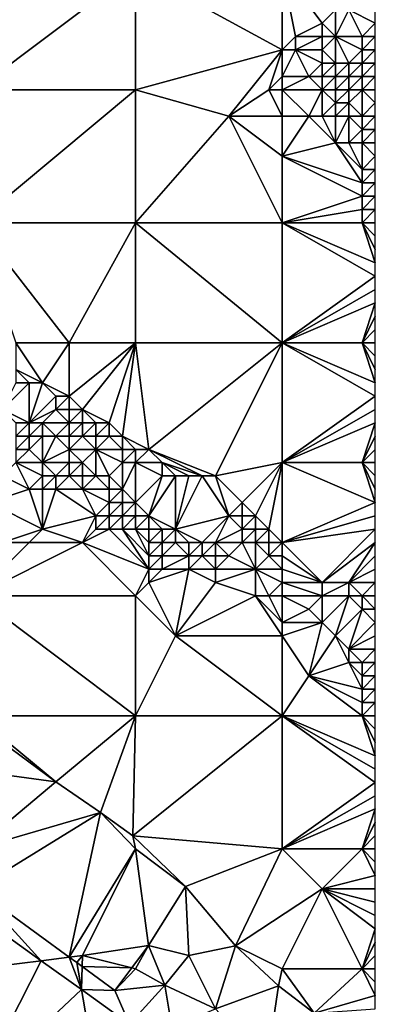
# Model space of a CAD drawing. Units: metres. Extents: x 74375 to 75000, y 347500 to 348000.
# Drawn here: x 74973 to 75000, y 347888 to 347962 of the extents above; entities that cross this region are included whole.
import ezdxf

# ---------------------------------------------------------------- set-up
doc = ezdxf.new("R2010")
doc.units = ezdxf.units.M
doc.layers.add('Terrain', color=15, linetype='Continuous')

msp = doc.modelspace()

# ---------------------------------------------------------------- linework, layer by layer
at = {"layer": 'Terrain'}
for points in [[(74970, 347957, 253.95), (74982, 347966, 253.67), (74970, 347966, 253.41), (74970, 347957, 253.95)], [(74982, 347957, 253.94), (74982, 347966, 253.67), (74970, 347957, 253.95), (74982, 347957, 253.94)], [(74993, 347960, 253.87), (74982, 347966, 253.67), (74982, 347957, 253.94), (74993, 347960, 253.87)], [(74993, 347960, 253.87), (74993, 347966, 253.87), (74982, 347966, 253.67), (74993, 347960, 253.87)], [(74993, 347960, 253.87), (74994, 347961, 253.86), (74993, 347966, 253.87), (74993, 347960, 253.87)], [(74994, 347961, 253.86), (74996, 347962, 253.75), (74993, 347966, 253.87), (74994, 347961, 253.86)], [(74996, 347962, 253.75), (74997, 347963, 253.74), (74993, 347966, 253.87), (74996, 347962, 253.75)], [(74997, 347961, 253.22), (74997, 347963, 253.74), (74996, 347962, 253.75), (74997, 347961, 253.22)], [(74999, 347961, 252.49), (74998, 347963, 253.49), (74997, 347961, 253.22), (74999, 347961, 252.49)], [(74997, 347961, 253.22), (74998, 347963, 253.49), (74997, 347963, 253.74), (74997, 347961, 253.22)], [(74999, 347961, 252.49), (75000, 347962, 252.47), (74998, 347963, 253.49), (74999, 347961, 252.49)], [(74998, 347963, 253.49), (75000, 347962, 252.47), (75000, 347963, 252.72), (74998, 347963, 253.49)], [(74996, 347961, 253.51), (74996, 347962, 253.75), (74994, 347961, 253.86), (74996, 347961, 253.51)], [(74997, 347961, 253.22), (74996, 347962, 253.75), (74996, 347961, 253.51), (74997, 347961, 253.22)], [(74999, 347961, 252.49), (75000, 347961, 252.37), (75000, 347962, 252.47), (74999, 347961, 252.49)], [(74993, 347960, 253.87), (74994, 347960, 253.74), (74994, 347961, 253.86), (74993, 347960, 253.87)], [(74996, 347960, 253.09), (74996, 347961, 253.51), (74994, 347960, 253.74), (74996, 347960, 253.09)], [(74994, 347960, 253.74), (74996, 347961, 253.51), (74994, 347961, 253.86), (74994, 347960, 253.74)], [(74997, 347959, 252.52), (74997, 347961, 253.22), (74996, 347960, 253.09), (74997, 347959, 252.52)], [(74996, 347960, 253.09), (74997, 347961, 253.22), (74996, 347961, 253.51), (74996, 347960, 253.09)], [(74998, 347959, 252.42), (74997, 347961, 253.22), (74997, 347959, 252.52), (74998, 347959, 252.42)], [(74998, 347959, 252.42), (74999, 347960, 252.34), (74997, 347961, 253.22), (74998, 347959, 252.42)], [(74999, 347960, 252.34), (74999, 347961, 252.49), (74997, 347961, 253.22), (74999, 347960, 252.34)], [(74999, 347960, 252.34), (75000, 347960, 252.37), (75000, 347961, 252.37), (74999, 347960, 252.34)], [(74999, 347960, 252.34), (75000, 347961, 252.37), (74999, 347961, 252.49), (74999, 347960, 252.34)], [(74989, 347955, 253.84), (74993, 347960, 253.87), (74982, 347957, 253.94), (74989, 347955, 253.84)], [(74989, 347955, 253.84), (74992, 347957, 253.89), (74993, 347960, 253.87), (74989, 347955, 253.84)], [(74992, 347957, 253.89), (74993, 347958, 253.67), (74993, 347960, 253.87), (74992, 347957, 253.89)], [(74993, 347958, 253.67), (74995, 347958, 252.8), (74994, 347960, 253.74), (74993, 347958, 253.67)], [(74993, 347958, 253.67), (74994, 347960, 253.74), (74993, 347960, 253.87), (74993, 347958, 253.67)], [(74995, 347958, 252.8), (74996, 347959, 252.69), (74994, 347960, 253.74), (74995, 347958, 252.8)], [(74996, 347959, 252.69), (74996, 347960, 253.09), (74994, 347960, 253.74), (74996, 347959, 252.69)], [(74997, 347959, 252.52), (74996, 347960, 253.09), (74996, 347959, 252.69), (74997, 347959, 252.52)], [(74999, 347959, 252.37), (74999, 347960, 252.34), (74998, 347959, 252.42), (74999, 347959, 252.37)], [(74999, 347959, 252.37), (75000, 347959, 252.38), (75000, 347960, 252.37), (74999, 347959, 252.37)], [(74999, 347959, 252.37), (75000, 347960, 252.37), (74999, 347960, 252.34), (74999, 347959, 252.37)], [(74996, 347958, 252.54), (74996, 347959, 252.69), (74995, 347958, 252.8), (74996, 347958, 252.54)], [(74997, 347958, 252.47), (74997, 347959, 252.52), (74996, 347958, 252.54), (74997, 347958, 252.47)], [(74996, 347958, 252.54), (74997, 347959, 252.52), (74996, 347959, 252.69), (74996, 347958, 252.54)], [(74998, 347958, 252.51), (74998, 347959, 252.42), (74997, 347958, 252.47), (74998, 347958, 252.51)], [(74997, 347958, 252.47), (74998, 347959, 252.42), (74997, 347959, 252.52), (74997, 347958, 252.47)], [(74999, 347958, 252.47), (74999, 347959, 252.37), (74998, 347958, 252.51), (74999, 347958, 252.47)], [(74998, 347958, 252.51), (74999, 347959, 252.37), (74998, 347959, 252.42), (74998, 347958, 252.51)], [(74999, 347958, 252.47), (75000, 347958, 252.39), (75000, 347959, 252.38), (74999, 347958, 252.47)], [(74999, 347958, 252.47), (75000, 347959, 252.38), (74999, 347959, 252.37), (74999, 347958, 252.47)], [(74993, 347957, 253.76), (74993, 347958, 253.67), (74992, 347957, 253.89), (74993, 347957, 253.76)], [(74993, 347957, 253.76), (74996, 347957, 252.7), (74995, 347958, 252.8), (74993, 347957, 253.76)], [(74993, 347957, 253.76), (74995, 347958, 252.8), (74993, 347958, 253.67), (74993, 347957, 253.76)], [(74996, 347957, 252.7), (74996, 347958, 252.54), (74995, 347958, 252.8), (74996, 347957, 252.7)], [(74997, 347957, 252.5), (74997, 347958, 252.47), (74996, 347957, 252.7), (74997, 347957, 252.5)], [(74996, 347957, 252.7), (74997, 347958, 252.47), (74996, 347958, 252.54), (74996, 347957, 252.7)], [(74998, 347957, 252.45), (74998, 347958, 252.51), (74997, 347957, 252.5), (74998, 347957, 252.45)], [(74997, 347957, 252.5), (74998, 347958, 252.51), (74997, 347958, 252.47), (74997, 347957, 252.5)], [(74999, 347957, 252.43), (74999, 347958, 252.47), (74998, 347957, 252.45), (74999, 347957, 252.43)], [(74998, 347957, 252.45), (74999, 347958, 252.47), (74998, 347958, 252.51), (74998, 347957, 252.45)], [(74999, 347957, 252.43), (75000, 347957, 252.39), (75000, 347958, 252.39), (74999, 347957, 252.43)], [(74999, 347957, 252.43), (75000, 347958, 252.39), (74999, 347958, 252.47), (74999, 347957, 252.43)], [(74970, 347947, 253.98), (74982, 347957, 253.94), (74970, 347957, 253.95), (74970, 347947, 253.98)], [(74982, 347947, 253.89), (74982, 347957, 253.94), (74970, 347947, 253.98), (74982, 347947, 253.89)], [(74989, 347955, 253.84), (74982, 347957, 253.94), (74982, 347947, 253.89), (74989, 347955, 253.84)], [(74993, 347955, 253.97), (74992, 347957, 253.89), (74989, 347955, 253.84), (74993, 347955, 253.97)], [(74993, 347955, 253.97), (74993, 347957, 253.76), (74992, 347957, 253.89), (74993, 347955, 253.97)], [(74993, 347955, 253.97), (74995, 347955, 253.77), (74993, 347957, 253.76), (74993, 347955, 253.97)], [(74995, 347955, 253.77), (74996, 347957, 252.7), (74993, 347957, 253.76), (74995, 347955, 253.77)], [(74996, 347955, 253.44), (74996, 347957, 252.7), (74995, 347955, 253.77), (74996, 347955, 253.44)], [(74996, 347955, 253.44), (74997, 347956, 252.61), (74996, 347957, 252.7), (74996, 347955, 253.44)], [(74997, 347956, 252.61), (74997, 347957, 252.5), (74996, 347957, 252.7), (74997, 347956, 252.61)], [(74998, 347956, 252.36), (74998, 347957, 252.45), (74997, 347956, 252.61), (74998, 347956, 252.36)], [(74997, 347956, 252.61), (74998, 347957, 252.45), (74997, 347957, 252.5), (74997, 347956, 252.61)], [(74999, 347955, 252.35), (74999, 347957, 252.43), (74998, 347956, 252.36), (74999, 347955, 252.35)], [(74998, 347956, 252.36), (74999, 347957, 252.43), (74998, 347957, 252.45), (74998, 347956, 252.36)], [(74999, 347955, 252.35), (75000, 347956, 252.34), (74999, 347957, 252.43), (74999, 347955, 252.35)], [(75000, 347956, 252.34), (75000, 347957, 252.39), (74999, 347957, 252.43), (75000, 347956, 252.34)], [(74997, 347955, 253.04), (74997, 347956, 252.61), (74996, 347955, 253.44), (74997, 347955, 253.04)], [(74998, 347955, 252.66), (74998, 347956, 252.36), (74997, 347955, 253.04), (74998, 347955, 252.66)], [(74997, 347955, 253.04), (74998, 347956, 252.36), (74997, 347956, 252.61), (74997, 347955, 253.04)], [(74999, 347955, 252.35), (74998, 347956, 252.36), (74998, 347955, 252.66), (74999, 347955, 252.35)], [(74999, 347955, 252.35), (75000, 347955, 252.29), (75000, 347956, 252.34), (74999, 347955, 252.35)], [(74993, 347947, 253.94), (74989, 347955, 253.84), (74982, 347947, 253.89), (74993, 347947, 253.94)], [(74993, 347947, 253.94), (74993, 347952, 253.96), (74989, 347955, 253.84), (74993, 347947, 253.94)], [(74993, 347952, 253.96), (74993, 347955, 253.97), (74989, 347955, 253.84), (74993, 347952, 253.96)], [(74993, 347952, 253.96), (74997, 347953, 253.86), (74995, 347955, 253.77), (74993, 347952, 253.96)], [(74993, 347952, 253.96), (74995, 347955, 253.77), (74993, 347955, 253.97), (74993, 347952, 253.96)], [(74997, 347953, 253.86), (74996, 347955, 253.44), (74995, 347955, 253.77), (74997, 347953, 253.86)], [(74997, 347953, 253.86), (74997, 347955, 253.04), (74996, 347955, 253.44), (74997, 347953, 253.86)], [(74998, 347953, 253.66), (74998, 347955, 252.66), (74997, 347953, 253.86), (74998, 347953, 253.66)], [(74997, 347953, 253.86), (74998, 347955, 252.66), (74997, 347955, 253.04), (74997, 347953, 253.86)], [(74998, 347953, 253.66), (74999, 347954, 252.76), (74998, 347955, 252.66), (74998, 347953, 253.66)], [(74999, 347954, 252.76), (74999, 347955, 252.35), (74998, 347955, 252.66), (74999, 347954, 252.76)], [(74999, 347954, 252.76), (75000, 347954, 252.42), (75000, 347955, 252.29), (74999, 347954, 252.76)], [(74999, 347954, 252.76), (75000, 347955, 252.29), (74999, 347955, 252.35), (74999, 347954, 252.76)], [(74999, 347953, 253.28), (74999, 347954, 252.76), (74998, 347953, 253.66), (74999, 347953, 253.28)], [(74999, 347953, 253.28), (75000, 347953, 252.81), (75000, 347954, 252.42), (74999, 347953, 253.28)], [(74999, 347953, 253.28), (75000, 347954, 252.42), (74999, 347954, 252.76), (74999, 347953, 253.28)], [(74993, 347952, 253.96), (74999, 347950, 253.89), (74997, 347953, 253.86), (74993, 347952, 253.96)], [(74999, 347950, 253.89), (74999, 347951, 253.88), (74997, 347953, 253.86), (74999, 347950, 253.89)], [(74999, 347951, 253.88), (74998, 347953, 253.66), (74997, 347953, 253.86), (74999, 347951, 253.88)], [(74999, 347951, 253.88), (74999, 347953, 253.28), (74998, 347953, 253.66), (74999, 347951, 253.88)], [(74999, 347951, 253.88), (75000, 347952, 253.31), (74999, 347953, 253.28), (74999, 347951, 253.88)], [(74999, 347953, 253.28), (75000, 347952, 253.31), (75000, 347953, 252.81), (74999, 347953, 253.28)], [(74993, 347947, 253.94), (74999, 347949, 253.89), (74993, 347952, 253.96), (74993, 347947, 253.94)], [(74993, 347952, 253.96), (74999, 347949, 253.89), (74999, 347950, 253.89), (74993, 347952, 253.96)], [(74999, 347951, 253.88), (75000, 347951, 253.66), (75000, 347952, 253.31), (74999, 347951, 253.88)], [(74999, 347950, 253.89), (75000, 347950, 253.79), (75000, 347951, 253.66), (74999, 347950, 253.89)], [(74999, 347950, 253.89), (75000, 347951, 253.66), (74999, 347951, 253.88), (74999, 347950, 253.89)], [(74999, 347949, 253.89), (75000, 347949, 253.86), (75000, 347950, 253.79), (74999, 347949, 253.89)], [(74999, 347949, 253.89), (75000, 347950, 253.79), (74999, 347950, 253.89), (74999, 347949, 253.89)], [(74993, 347947, 253.94), (74999, 347948, 253.91), (74999, 347949, 253.89), (74993, 347947, 253.94)], [(74999, 347948, 253.91), (75000, 347948, 253.88), (75000, 347949, 253.86), (74999, 347948, 253.91)], [(74999, 347948, 253.91), (75000, 347949, 253.86), (74999, 347949, 253.89), (74999, 347948, 253.91)], [(74993, 347947, 253.94), (74999, 347947, 253.91), (74999, 347948, 253.91), (74993, 347947, 253.94)], [(74999, 347947, 253.91), (75000, 347947, 253.88), (75000, 347948, 253.88), (74999, 347947, 253.91)], [(74999, 347947, 253.91), (75000, 347948, 253.88), (74999, 347948, 253.91), (74999, 347947, 253.91)], [(74970, 347947, 253.98), (74973, 347938, 253.97), (74977, 347938, 253.99), (74970, 347947, 253.98)], [(74982, 347947, 253.89), (74970, 347947, 253.98), (74977, 347938, 253.99), (74982, 347947, 253.89)], [(74982, 347947, 253.89), (74977, 347938, 253.99), (74982, 347938, 253.96), (74982, 347947, 253.89)], [(74993, 347938, 253.95), (74982, 347947, 253.89), (74982, 347938, 253.96), (74993, 347938, 253.95)], [(74993, 347947, 253.94), (74982, 347947, 253.89), (74993, 347938, 253.95), (74993, 347947, 253.94)], [(74993, 347947, 253.94), (74993, 347938, 253.95), (75000, 347943, 253.9), (74993, 347947, 253.94)], [(74993, 347947, 253.94), (75000, 347943, 253.9), (75000, 347944, 253.87), (74993, 347947, 253.94)], [(74993, 347947, 253.94), (75000, 347944, 253.87), (74999, 347947, 253.91), (74993, 347947, 253.94)], [(74999, 347947, 253.91), (75000, 347944, 253.87), (75000, 347945, 253.84), (74999, 347947, 253.91)], [(74999, 347947, 253.91), (75000, 347945, 253.84), (75000, 347946, 253.84), (74999, 347947, 253.91)], [(74999, 347947, 253.91), (75000, 347946, 253.84), (75000, 347947, 253.88), (74999, 347947, 253.91)], [(74993, 347938, 253.95), (75000, 347942, 253.91), (75000, 347943, 253.9), (74993, 347938, 253.95)], [(74993, 347938, 253.95), (75000, 347941, 253.93), (75000, 347942, 253.91), (74993, 347938, 253.95)], [(74993, 347938, 253.95), (74999, 347938, 253.91), (75000, 347941, 253.93), (74993, 347938, 253.95)], [(74999, 347938, 253.91), (75000, 347940, 253.94), (75000, 347941, 253.93), (74999, 347938, 253.91)], [(74999, 347938, 253.91), (75000, 347939, 253.92), (75000, 347940, 253.94), (74999, 347938, 253.91)], [(74999, 347938, 253.91), (75000, 347938, 253.91), (75000, 347939, 253.92), (74999, 347938, 253.91)], [(74977, 347938, 253.99), (74973, 347938, 253.97), (74975, 347935, 253.99), (74977, 347938, 253.99)], [(74973, 347938, 253.97), (74973, 347936, 253.87), (74975, 347935, 253.99), (74973, 347938, 253.97)], [(74977, 347938, 253.99), (74975, 347935, 253.99), (74977, 347934, 254.03), (74977, 347938, 253.99)], [(74982, 347938, 253.96), (74977, 347938, 253.99), (74977, 347934, 254.03), (74982, 347938, 253.96)], [(74982, 347938, 253.96), (74977, 347934, 254.03), (74978, 347933, 253.94), (74982, 347938, 253.96)], [(74982, 347938, 253.96), (74978, 347933, 253.94), (74980, 347932, 253.98), (74982, 347938, 253.96)], [(74982, 347938, 253.96), (74980, 347932, 253.98), (74981, 347931, 253.98), (74982, 347938, 253.96)], [(74982, 347938, 253.96), (74981, 347931, 253.98), (74983, 347930, 253.96), (74982, 347938, 253.96)], [(74993, 347938, 253.95), (74982, 347938, 253.96), (74983, 347930, 253.96), (74993, 347938, 253.95)], [(74993, 347938, 253.95), (74983, 347930, 253.96), (74988, 347928, 253.93), (74993, 347938, 253.95)], [(74993, 347938, 253.95), (74988, 347928, 253.93), (74993, 347929, 253.92), (74993, 347938, 253.95)], [(74993, 347938, 253.95), (74993, 347929, 253.92), (75000, 347934, 253.96), (74993, 347938, 253.95)], [(74993, 347938, 253.95), (75000, 347934, 253.96), (75000, 347935, 253.97), (74993, 347938, 253.95)], [(74993, 347938, 253.95), (75000, 347935, 253.97), (74999, 347938, 253.91), (74993, 347938, 253.95)], [(74999, 347938, 253.91), (75000, 347935, 253.97), (75000, 347936, 253.96), (74999, 347938, 253.91)], [(74999, 347938, 253.91), (75000, 347936, 253.96), (75000, 347937, 253.93), (74999, 347938, 253.91)], [(74999, 347938, 253.91), (75000, 347937, 253.93), (75000, 347938, 253.91), (74999, 347938, 253.91)], [(74975, 347935, 253.99), (74973, 347936, 253.87), (74974, 347935, 253.77), (74975, 347935, 253.99)], [(74974, 347935, 253.77), (74973, 347936, 253.87), (74973, 347935, 253.47), (74974, 347935, 253.77)], [(74974, 347932, 252.22), (74974, 347935, 253.77), (74972, 347933, 252.1), (74974, 347932, 252.22)], [(74972, 347933, 252.1), (74974, 347935, 253.77), (74973, 347935, 253.47), (74972, 347933, 252.1)], [(74974, 347932, 252.22), (74976, 347934, 253.96), (74975, 347935, 253.99), (74974, 347932, 252.22)], [(74974, 347932, 252.22), (74975, 347935, 253.99), (74974, 347935, 253.77), (74974, 347932, 252.22)], [(74977, 347934, 254.03), (74975, 347935, 253.99), (74976, 347934, 253.96), (74977, 347934, 254.03)], [(74974, 347932, 252.22), (74976, 347933, 253.57), (74976, 347934, 253.96), (74974, 347932, 252.22)], [(74977, 347933, 253.84), (74977, 347934, 254.03), (74976, 347933, 253.57), (74977, 347933, 253.84)], [(74976, 347933, 253.57), (74977, 347934, 254.03), (74976, 347934, 253.96), (74976, 347933, 253.57)], [(74978, 347933, 253.94), (74977, 347934, 254.03), (74977, 347933, 253.84), (74978, 347933, 253.94)], [(74993, 347929, 253.92), (75000, 347933, 253.96), (75000, 347934, 253.96), (74993, 347929, 253.92)], [(74974, 347932, 252.22), (74972, 347933, 252.1), (74973, 347932, 252.01), (74974, 347932, 252.22)], [(74975, 347932, 252.59), (74976, 347933, 253.57), (74974, 347932, 252.22), (74975, 347932, 252.59)], [(74977, 347932, 253.37), (74976, 347933, 253.57), (74975, 347932, 252.59), (74977, 347932, 253.37)], [(74977, 347932, 253.37), (74977, 347933, 253.84), (74976, 347933, 253.57), (74977, 347932, 253.37)], [(74978, 347932, 253.67), (74978, 347933, 253.94), (74977, 347932, 253.37), (74978, 347932, 253.67)], [(74977, 347932, 253.37), (74978, 347933, 253.94), (74977, 347933, 253.84), (74977, 347932, 253.37)], [(74980, 347932, 253.98), (74978, 347933, 253.94), (74979, 347932, 253.87), (74980, 347932, 253.98)], [(74979, 347932, 253.87), (74978, 347933, 253.94), (74978, 347932, 253.67), (74979, 347932, 253.87)], [(74993, 347929, 253.92), (75000, 347932, 253.95), (75000, 347933, 253.96), (74993, 347929, 253.92)], [(74974, 347931, 252.09), (74974, 347932, 252.22), (74973, 347931, 251.95), (74974, 347931, 252.09)], [(74973, 347931, 251.95), (74974, 347932, 252.22), (74973, 347932, 252.01), (74973, 347931, 251.95)], [(74975, 347931, 252.35), (74975, 347932, 252.59), (74974, 347931, 252.09), (74975, 347931, 252.35)], [(74974, 347931, 252.09), (74975, 347932, 252.59), (74974, 347932, 252.22), (74974, 347931, 252.09)], [(74976, 347931, 252.57), (74977, 347932, 253.37), (74975, 347932, 252.59), (74976, 347931, 252.57)], [(74976, 347931, 252.57), (74975, 347932, 252.59), (74975, 347931, 252.35), (74976, 347931, 252.57)], [(74977, 347931, 252.82), (74977, 347932, 253.37), (74976, 347931, 252.57), (74977, 347931, 252.82)], [(74978, 347931, 253.19), (74978, 347932, 253.67), (74977, 347931, 252.82), (74978, 347931, 253.19)], [(74977, 347931, 252.82), (74978, 347932, 253.67), (74977, 347932, 253.37), (74977, 347931, 252.82)], [(74979, 347931, 253.51), (74979, 347932, 253.87), (74978, 347931, 253.19), (74979, 347931, 253.51)], [(74978, 347931, 253.19), (74979, 347932, 253.87), (74978, 347932, 253.67), (74978, 347931, 253.19)], [(74980, 347931, 253.78), (74980, 347932, 253.98), (74979, 347931, 253.51), (74980, 347931, 253.78)], [(74979, 347931, 253.51), (74980, 347932, 253.98), (74979, 347932, 253.87), (74979, 347931, 253.51)], [(74981, 347931, 253.98), (74980, 347932, 253.98), (74980, 347931, 253.78), (74981, 347931, 253.98)], [(74993, 347929, 253.92), (74999, 347929, 253.92), (75000, 347932, 253.95), (74993, 347929, 253.92)], [(74999, 347929, 253.92), (75000, 347931, 253.95), (75000, 347932, 253.95), (74999, 347929, 253.92)], [(74974, 347930, 252.18), (74974, 347931, 252.09), (74973, 347930, 252.05), (74974, 347930, 252.18)], [(74973, 347930, 252.05), (74974, 347931, 252.09), (74973, 347931, 251.95), (74973, 347930, 252.05)], [(74975, 347929, 252.19), (74975, 347931, 252.35), (74974, 347930, 252.18), (74975, 347929, 252.19)], [(74974, 347930, 252.18), (74975, 347931, 252.35), (74974, 347931, 252.09), (74974, 347930, 252.18)], [(74975, 347929, 252.19), (74977, 347930, 252.45), (74976, 347931, 252.57), (74975, 347929, 252.19)], [(74975, 347929, 252.19), (74976, 347931, 252.57), (74975, 347931, 252.35), (74975, 347929, 252.19)], [(74977, 347930, 252.45), (74977, 347931, 252.82), (74976, 347931, 252.57), (74977, 347930, 252.45)], [(74979, 347930, 253.05), (74978, 347931, 253.19), (74977, 347930, 252.45), (74979, 347930, 253.05)], [(74977, 347930, 252.45), (74978, 347931, 253.19), (74977, 347931, 252.82), (74977, 347930, 252.45)], [(74979, 347930, 253.05), (74979, 347931, 253.51), (74978, 347931, 253.19), (74979, 347930, 253.05)], [(74981, 347930, 253.75), (74980, 347931, 253.78), (74979, 347930, 253.05), (74981, 347930, 253.75)], [(74979, 347930, 253.05), (74980, 347931, 253.78), (74979, 347931, 253.51), (74979, 347930, 253.05)], [(74981, 347930, 253.75), (74981, 347931, 253.98), (74980, 347931, 253.78), (74981, 347930, 253.75)], [(74982, 347930, 253.91), (74981, 347931, 253.98), (74981, 347930, 253.75), (74982, 347930, 253.91)], [(74983, 347930, 253.96), (74981, 347931, 253.98), (74982, 347930, 253.91), (74983, 347930, 253.96)], [(74999, 347929, 253.92), (75000, 347930, 253.94), (75000, 347931, 253.95), (74999, 347929, 253.92)], [(74975, 347929, 252.19), (74974, 347930, 252.18), (74973, 347929, 252.2), (74975, 347929, 252.19)], [(74973, 347929, 252.2), (74974, 347930, 252.18), (74973, 347930, 252.05), (74973, 347929, 252.2)], [(74977, 347929, 252.14), (74977, 347930, 252.45), (74975, 347929, 252.19), (74977, 347929, 252.14)], [(74978, 347929, 252.31), (74979, 347930, 253.05), (74977, 347930, 252.45), (74978, 347929, 252.31)], [(74978, 347929, 252.31), (74977, 347930, 252.45), (74977, 347929, 252.14), (74978, 347929, 252.31)], [(74979, 347928, 252.11), (74979, 347930, 253.05), (74978, 347929, 252.31), (74979, 347928, 252.11)], [(74980, 347928, 252.3), (74981, 347929, 253.27), (74979, 347930, 253.05), (74980, 347928, 252.3)], [(74980, 347928, 252.3), (74979, 347930, 253.05), (74979, 347928, 252.11), (74980, 347928, 252.3)], [(74981, 347929, 253.27), (74981, 347930, 253.75), (74979, 347930, 253.05), (74981, 347929, 253.27)], [(74982, 347929, 253.6), (74982, 347930, 253.91), (74981, 347929, 253.27), (74982, 347929, 253.6)], [(74981, 347929, 253.27), (74982, 347930, 253.91), (74981, 347930, 253.75), (74981, 347929, 253.27)], [(74984, 347929, 253.94), (74983, 347930, 253.96), (74982, 347929, 253.6), (74984, 347929, 253.94)], [(74983, 347930, 253.96), (74982, 347930, 253.91), (74982, 347929, 253.6), (74983, 347930, 253.96)], [(74988, 347928, 253.93), (74983, 347930, 253.96), (74987, 347928, 253.95), (74988, 347928, 253.93)], [(74987, 347928, 253.95), (74983, 347930, 253.96), (74984, 347929, 253.94), (74987, 347928, 253.95)], [(74999, 347929, 253.92), (75000, 347929, 253.93), (75000, 347930, 253.94), (74999, 347929, 253.92)], [(74974, 347927, 252), (74973, 347929, 252.2), (74972, 347928, 252.11), (74974, 347927, 252)], [(74974, 347927, 252), (74975, 347928, 252.2), (74973, 347929, 252.2), (74974, 347927, 252)], [(74975, 347928, 252.2), (74975, 347929, 252.19), (74973, 347929, 252.2), (74975, 347928, 252.2)], [(74976, 347928, 252.06), (74977, 347929, 252.14), (74975, 347929, 252.19), (74976, 347928, 252.06)], [(74976, 347928, 252.06), (74975, 347929, 252.19), (74975, 347928, 252.2), (74976, 347928, 252.06)], [(74977, 347928, 251.94), (74977, 347929, 252.14), (74976, 347928, 252.06), (74977, 347928, 251.94)], [(74978, 347928, 251.91), (74978, 347929, 252.31), (74977, 347928, 251.94), (74978, 347928, 251.91)], [(74977, 347928, 251.94), (74978, 347929, 252.31), (74977, 347929, 252.14), (74977, 347928, 251.94)], [(74979, 347928, 252.11), (74978, 347929, 252.31), (74978, 347928, 251.91), (74979, 347928, 252.11)], [(74981, 347927, 252.23), (74981, 347929, 253.27), (74980, 347928, 252.3), (74981, 347927, 252.23)], [(74982, 347926, 252.14), (74982, 347929, 253.6), (74981, 347927, 252.23), (74982, 347926, 252.14)], [(74981, 347927, 252.23), (74982, 347929, 253.6), (74981, 347929, 253.27), (74981, 347927, 252.23)], [(74984, 347928, 253.75), (74984, 347929, 253.94), (74982, 347929, 253.6), (74984, 347928, 253.75)], [(74984, 347928, 253.75), (74982, 347929, 253.6), (74982, 347926, 252.14), (74984, 347928, 253.75)], [(74987, 347928, 253.95), (74984, 347929, 253.94), (74986, 347928, 253.95), (74987, 347928, 253.95)], [(74986, 347928, 253.95), (74984, 347929, 253.94), (74985, 347928, 253.9), (74986, 347928, 253.95)], [(74985, 347928, 253.9), (74984, 347929, 253.94), (74984, 347928, 253.75), (74985, 347928, 253.9)], [(74990, 347926, 253.99), (74993, 347929, 253.92), (74988, 347928, 253.93), (74990, 347926, 253.99)], [(74991, 347925, 253.99), (74993, 347929, 253.92), (74990, 347926, 253.99), (74991, 347925, 253.99)], [(74992, 347924, 253.95), (74993, 347929, 253.92), (74991, 347925, 253.99), (74992, 347924, 253.95)], [(74993, 347923, 253.89), (74993, 347929, 253.92), (74992, 347924, 253.95), (74993, 347923, 253.89)], [(74993, 347923, 253.89), (75000, 347926, 253.94), (74993, 347929, 253.92), (74993, 347923, 253.89)], [(75000, 347926, 253.94), (74999, 347929, 253.92), (74993, 347929, 253.92), (75000, 347926, 253.94)], [(75000, 347926, 253.94), (75000, 347927, 253.92), (74999, 347929, 253.92), (75000, 347926, 253.94)], [(75000, 347927, 253.92), (75000, 347928, 253.92), (74999, 347929, 253.92), (75000, 347927, 253.92)], [(75000, 347928, 253.92), (75000, 347929, 253.93), (74999, 347929, 253.92), (75000, 347928, 253.92)], [(74971, 347926, 252.1), (74974, 347927, 252), (74972, 347928, 252.11), (74971, 347926, 252.1)], [(74975, 347927, 252.19), (74975, 347928, 252.2), (74974, 347927, 252), (74975, 347927, 252.19)], [(74976, 347927, 252), (74976, 347928, 252.06), (74975, 347927, 252.19), (74976, 347927, 252)], [(74975, 347927, 252.19), (74976, 347928, 252.06), (74975, 347928, 252.2), (74975, 347927, 252.19)], [(74978, 347927, 251.77), (74977, 347928, 251.94), (74976, 347927, 252), (74978, 347927, 251.77)], [(74976, 347927, 252), (74977, 347928, 251.94), (74976, 347928, 252.06), (74976, 347927, 252)], [(74978, 347927, 251.77), (74978, 347928, 251.91), (74977, 347928, 251.94), (74978, 347927, 251.77)], [(74980, 347927, 251.89), (74979, 347928, 252.11), (74978, 347927, 251.77), (74980, 347927, 251.89)], [(74978, 347927, 251.77), (74979, 347928, 252.11), (74978, 347928, 251.91), (74978, 347927, 251.77)], [(74980, 347927, 251.89), (74980, 347928, 252.3), (74979, 347928, 252.11), (74980, 347927, 251.89)], [(74981, 347927, 252.23), (74980, 347928, 252.3), (74980, 347927, 251.89), (74981, 347927, 252.23)], [(74983, 347925, 252), (74984, 347928, 253.75), (74982, 347926, 252.14), (74983, 347925, 252)], [(74985, 347924, 252.09), (74985, 347928, 253.9), (74983, 347925, 252), (74985, 347924, 252.09)], [(74983, 347925, 252), (74985, 347928, 253.9), (74984, 347928, 253.75), (74983, 347925, 252)], [(74985, 347924, 252.09), (74989, 347925, 253.8), (74987, 347928, 253.95), (74985, 347924, 252.09)], [(74985, 347924, 252.09), (74987, 347928, 253.95), (74986, 347928, 253.95), (74985, 347924, 252.09)], [(74985, 347924, 252.09), (74986, 347928, 253.95), (74985, 347928, 253.9), (74985, 347924, 252.09)], [(74989, 347925, 253.8), (74988, 347928, 253.93), (74987, 347928, 253.95), (74989, 347925, 253.8)], [(74989, 347925, 253.8), (74990, 347926, 253.99), (74988, 347928, 253.93), (74989, 347925, 253.8)], [(74975, 347924, 252.02), (74974, 347927, 252), (74971, 347926, 252.1), (74975, 347924, 252.02)], [(74975, 347924, 252.02), (74975, 347927, 252.19), (74974, 347927, 252), (74975, 347924, 252.02)], [(74975, 347924, 252.02), (74979, 347925, 251.69), (74976, 347927, 252), (74975, 347924, 252.02)], [(74975, 347924, 252.02), (74976, 347927, 252), (74975, 347927, 252.19), (74975, 347924, 252.02)], [(74979, 347925, 251.69), (74978, 347927, 251.77), (74976, 347927, 252), (74979, 347925, 251.69)], [(74979, 347925, 251.69), (74980, 347926, 251.71), (74978, 347927, 251.77), (74979, 347925, 251.69)], [(74980, 347926, 251.71), (74980, 347927, 251.89), (74978, 347927, 251.77), (74980, 347926, 251.71)], [(74981, 347926, 251.87), (74981, 347927, 252.23), (74980, 347926, 251.71), (74981, 347926, 251.87)], [(74980, 347926, 251.71), (74981, 347927, 252.23), (74980, 347927, 251.89), (74980, 347926, 251.71)], [(74982, 347926, 252.14), (74981, 347927, 252.23), (74981, 347926, 251.87), (74982, 347926, 252.14)], [(74972, 347923, 251.83), (74975, 347924, 252.02), (74971, 347926, 252.1), (74972, 347923, 251.83)], [(74980, 347925, 251.64), (74980, 347926, 251.71), (74979, 347925, 251.69), (74980, 347925, 251.64)], [(74981, 347925, 251.69), (74981, 347926, 251.87), (74980, 347925, 251.64), (74981, 347925, 251.69)], [(74980, 347925, 251.64), (74981, 347926, 251.87), (74980, 347926, 251.71), (74980, 347925, 251.64)], [(74982, 347925, 251.83), (74982, 347926, 252.14), (74981, 347925, 251.69), (74982, 347925, 251.83)], [(74981, 347925, 251.69), (74982, 347926, 252.14), (74981, 347926, 251.87), (74981, 347925, 251.69)], [(74983, 347925, 252), (74982, 347926, 252.14), (74982, 347925, 251.83), (74983, 347925, 252)], [(74990, 347925, 253.95), (74990, 347926, 253.99), (74989, 347925, 253.8), (74990, 347925, 253.95)], [(74991, 347925, 253.99), (74990, 347926, 253.99), (74990, 347925, 253.95), (74991, 347925, 253.99)], [(74993, 347923, 253.89), (75000, 347925, 253.93), (75000, 347926, 253.94), (74993, 347923, 253.89)], [(74978, 347923, 251.91), (74979, 347925, 251.69), (74975, 347924, 252.02), (74978, 347923, 251.91)], [(74978, 347923, 251.91), (74979, 347924, 251.71), (74979, 347925, 251.69), (74978, 347923, 251.91)], [(74980, 347924, 251.66), (74980, 347925, 251.64), (74979, 347924, 251.71), (74980, 347924, 251.66)], [(74979, 347924, 251.71), (74980, 347925, 251.64), (74979, 347925, 251.69), (74979, 347924, 251.71)], [(74981, 347924, 251.67), (74981, 347925, 251.69), (74980, 347924, 251.66), (74981, 347924, 251.67)], [(74980, 347924, 251.66), (74981, 347925, 251.69), (74980, 347925, 251.64), (74980, 347924, 251.66)], [(74982, 347924, 251.72), (74982, 347925, 251.83), (74981, 347924, 251.67), (74982, 347924, 251.72)], [(74981, 347924, 251.67), (74982, 347925, 251.83), (74981, 347925, 251.69), (74981, 347924, 251.67)], [(74983, 347924, 251.78), (74983, 347925, 252), (74982, 347924, 251.72), (74983, 347924, 251.78)], [(74983, 347925, 252), (74982, 347925, 251.83), (74982, 347924, 251.72), (74983, 347925, 252)], [(74985, 347924, 252.09), (74983, 347925, 252), (74984, 347924, 251.89), (74985, 347924, 252.09)], [(74984, 347924, 251.89), (74983, 347925, 252), (74983, 347924, 251.78), (74984, 347924, 251.89)], [(74987, 347923, 252.27), (74989, 347925, 253.8), (74985, 347924, 252.09), (74987, 347923, 252.27)], [(74988, 347923, 252.57), (74989, 347925, 253.8), (74987, 347923, 252.27), (74988, 347923, 252.57)], [(74988, 347923, 252.57), (74990, 347924, 253.72), (74989, 347925, 253.8), (74988, 347923, 252.57)], [(74990, 347924, 253.72), (74990, 347925, 253.95), (74989, 347925, 253.8), (74990, 347924, 253.72)], [(74991, 347924, 253.88), (74991, 347925, 253.99), (74990, 347924, 253.72), (74991, 347924, 253.88)], [(74990, 347924, 253.72), (74991, 347925, 253.99), (74990, 347925, 253.95), (74990, 347924, 253.72)], [(74992, 347924, 253.95), (74991, 347925, 253.99), (74991, 347924, 253.88), (74992, 347924, 253.95)], [(74993, 347923, 253.89), (75000, 347924, 253.91), (75000, 347925, 253.93), (74993, 347923, 253.89)], [(74974, 347923, 252), (74975, 347924, 252.02), (74972, 347923, 251.83), (74974, 347923, 252)], [(74978, 347923, 251.91), (74975, 347924, 252.02), (74974, 347923, 252), (74978, 347923, 251.91)], [(74978, 347923, 251.91), (74980, 347924, 251.66), (74979, 347924, 251.71), (74978, 347923, 251.91)], [(74983, 347921, 251.85), (74980, 347924, 251.66), (74978, 347923, 251.91), (74983, 347921, 251.85)], [(74983, 347921, 251.85), (74981, 347924, 251.67), (74980, 347924, 251.66), (74983, 347921, 251.85)], [(74983, 347921, 251.85), (74983, 347922, 251.8), (74981, 347924, 251.67), (74983, 347921, 251.85)], [(74983, 347922, 251.8), (74982, 347924, 251.72), (74981, 347924, 251.67), (74983, 347922, 251.8)], [(74983, 347922, 251.8), (74983, 347923, 251.75), (74982, 347924, 251.72), (74983, 347922, 251.8)], [(74983, 347923, 251.75), (74983, 347924, 251.78), (74982, 347924, 251.72), (74983, 347923, 251.75)], [(74984, 347923, 251.81), (74984, 347924, 251.89), (74983, 347923, 251.75), (74984, 347923, 251.81)], [(74983, 347923, 251.75), (74984, 347924, 251.89), (74983, 347924, 251.78), (74983, 347923, 251.75)], [(74985, 347923, 251.9), (74985, 347924, 252.09), (74984, 347923, 251.81), (74985, 347923, 251.9)], [(74984, 347923, 251.81), (74985, 347924, 252.09), (74984, 347924, 251.89), (74984, 347923, 251.81)], [(74987, 347923, 252.27), (74985, 347924, 252.09), (74986, 347923, 252.06), (74987, 347923, 252.27)], [(74986, 347923, 252.06), (74985, 347924, 252.09), (74985, 347923, 251.9), (74986, 347923, 252.06)], [(74990, 347923, 253.31), (74990, 347924, 253.72), (74988, 347923, 252.57), (74990, 347923, 253.31)], [(74991, 347923, 253.6), (74991, 347924, 253.88), (74990, 347923, 253.31), (74991, 347923, 253.6)], [(74990, 347923, 253.31), (74991, 347924, 253.88), (74990, 347924, 253.72), (74990, 347923, 253.31)], [(74992, 347923, 253.78), (74992, 347924, 253.95), (74991, 347923, 253.6), (74992, 347923, 253.78)], [(74991, 347923, 253.6), (74992, 347924, 253.95), (74991, 347924, 253.88), (74991, 347923, 253.6)], [(74993, 347923, 253.89), (74992, 347924, 253.95), (74992, 347923, 253.78), (74993, 347923, 253.89)], [(74993, 347923, 253.89), (74996, 347920, 253.67), (75000, 347924, 253.91), (74993, 347923, 253.89)], [(74996, 347920, 253.67), (75000, 347923, 253.89), (75000, 347924, 253.91), (74996, 347920, 253.67)], [(74982, 347919, 251.86), (74978, 347923, 251.91), (74970, 347919, 251.8), (74982, 347919, 251.86)], [(74978, 347923, 251.91), (74974, 347923, 252), (74970, 347919, 251.8), (74978, 347923, 251.91)], [(74974, 347923, 252), (74972, 347923, 251.83), (74970, 347919, 251.8), (74974, 347923, 252)], [(74983, 347921, 251.85), (74978, 347923, 251.91), (74982, 347919, 251.86), (74983, 347921, 251.85)], [(74984, 347922, 251.84), (74984, 347923, 251.81), (74983, 347922, 251.8), (74984, 347922, 251.84)], [(74983, 347922, 251.8), (74984, 347923, 251.81), (74983, 347923, 251.75), (74983, 347922, 251.8)], [(74986, 347922, 251.92), (74985, 347923, 251.9), (74984, 347922, 251.84), (74986, 347922, 251.92)], [(74984, 347922, 251.84), (74985, 347923, 251.9), (74984, 347923, 251.81), (74984, 347922, 251.84)], [(74986, 347922, 251.92), (74986, 347923, 252.06), (74985, 347923, 251.9), (74986, 347922, 251.92)], [(74987, 347922, 252.03), (74987, 347923, 252.27), (74986, 347922, 251.92), (74987, 347922, 252.03)], [(74986, 347922, 251.92), (74987, 347923, 252.27), (74986, 347923, 252.06), (74986, 347922, 251.92)], [(74988, 347922, 252.22), (74988, 347923, 252.57), (74987, 347922, 252.03), (74988, 347922, 252.22)], [(74987, 347922, 252.03), (74988, 347923, 252.57), (74987, 347923, 252.27), (74987, 347922, 252.03)], [(74989, 347922, 252.5), (74990, 347923, 253.31), (74988, 347923, 252.57), (74989, 347922, 252.5)], [(74989, 347922, 252.5), (74988, 347923, 252.57), (74988, 347922, 252.22), (74989, 347922, 252.5)], [(74991, 347921, 252.62), (74990, 347923, 253.31), (74989, 347922, 252.5), (74991, 347921, 252.62)], [(74991, 347921, 252.62), (74991, 347923, 253.6), (74990, 347923, 253.31), (74991, 347921, 252.62)], [(74991, 347921, 252.62), (74992, 347922, 253.43), (74991, 347923, 253.6), (74991, 347921, 252.62)], [(74992, 347922, 253.43), (74992, 347923, 253.78), (74991, 347923, 253.6), (74992, 347922, 253.43)], [(74993, 347922, 253.66), (74993, 347923, 253.89), (74992, 347922, 253.43), (74993, 347922, 253.66)], [(74992, 347922, 253.43), (74993, 347923, 253.89), (74992, 347923, 253.78), (74992, 347922, 253.43)], [(74993, 347922, 253.66), (74996, 347920, 253.67), (74993, 347923, 253.89), (74993, 347922, 253.66)], [(74998, 347920, 253.88), (75000, 347923, 253.89), (74996, 347920, 253.67), (74998, 347920, 253.88)], [(74998, 347920, 253.88), (75000, 347922, 253.89), (75000, 347923, 253.89), (74998, 347920, 253.88)], [(74984, 347921, 251.87), (74984, 347922, 251.84), (74983, 347921, 251.85), (74984, 347921, 251.87)], [(74983, 347921, 251.85), (74984, 347922, 251.84), (74983, 347922, 251.8), (74983, 347921, 251.85)], [(74986, 347921, 251.9), (74986, 347922, 251.92), (74984, 347921, 251.87), (74986, 347921, 251.9)], [(74984, 347921, 251.87), (74986, 347922, 251.92), (74984, 347922, 251.84), (74984, 347921, 251.87)], [(74988, 347921, 252.03), (74987, 347922, 252.03), (74986, 347921, 251.9), (74988, 347921, 252.03)], [(74986, 347921, 251.9), (74987, 347922, 252.03), (74986, 347922, 251.92), (74986, 347921, 251.9)], [(74988, 347921, 252.03), (74988, 347922, 252.22), (74987, 347922, 252.03), (74988, 347921, 252.03)], [(74991, 347921, 252.62), (74989, 347922, 252.5), (74988, 347921, 252.03), (74991, 347921, 252.62)], [(74988, 347921, 252.03), (74989, 347922, 252.5), (74988, 347922, 252.22), (74988, 347921, 252.03)], [(74993, 347921, 253.24), (74992, 347922, 253.43), (74991, 347921, 252.62), (74993, 347921, 253.24)], [(74993, 347921, 253.24), (74993, 347922, 253.66), (74992, 347922, 253.43), (74993, 347921, 253.24)], [(74993, 347921, 253.24), (74996, 347920, 253.67), (74993, 347922, 253.66), (74993, 347921, 253.24)], [(74998, 347920, 253.88), (75000, 347921, 253.9), (75000, 347922, 253.89), (74998, 347920, 253.88)], [(74983, 347920, 251.87), (74983, 347921, 251.85), (74982, 347919, 251.86), (74983, 347920, 251.87)], [(74983, 347920, 251.87), (74986, 347921, 251.9), (74984, 347921, 251.87), (74983, 347920, 251.87)], [(74983, 347920, 251.87), (74984, 347921, 251.87), (74983, 347921, 251.85), (74983, 347920, 251.87)], [(74983, 347920, 251.87), (74985, 347916, 252.01), (74986, 347921, 251.9), (74983, 347920, 251.87)], [(74988, 347920, 251.95), (74986, 347921, 251.9), (74985, 347916, 252.01), (74988, 347920, 251.95)], [(74988, 347920, 251.95), (74988, 347921, 252.03), (74986, 347921, 251.9), (74988, 347920, 251.95)], [(74991, 347919, 251.9), (74991, 347921, 252.62), (74988, 347920, 251.95), (74991, 347919, 251.9)], [(74988, 347920, 251.95), (74991, 347921, 252.62), (74988, 347921, 252.03), (74988, 347920, 251.95)], [(74992, 347919, 252.03), (74991, 347921, 252.62), (74991, 347919, 251.9), (74992, 347919, 252.03)], [(74992, 347919, 252.03), (74993, 347920, 252.71), (74991, 347921, 252.62), (74992, 347919, 252.03)], [(74993, 347920, 252.71), (74993, 347921, 253.24), (74991, 347921, 252.62), (74993, 347920, 252.71)], [(74993, 347920, 252.71), (74996, 347920, 253.67), (74993, 347921, 253.24), (74993, 347920, 252.71)], [(74998, 347920, 253.88), (75000, 347920, 253.91), (75000, 347921, 253.9), (74998, 347920, 253.88)], [(74983, 347920, 251.87), (74982, 347919, 251.86), (74985, 347916, 252.01), (74983, 347920, 251.87)], [(74991, 347919, 251.9), (74988, 347920, 251.95), (74985, 347916, 252.01), (74991, 347919, 251.9)], [(74993, 347919, 252.25), (74993, 347920, 252.71), (74992, 347919, 252.03), (74993, 347919, 252.25)], [(74993, 347919, 252.25), (74996, 347919, 253.23), (74993, 347920, 252.71), (74993, 347919, 252.25)], [(74993, 347920, 252.71), (74996, 347919, 253.23), (74996, 347920, 253.67), (74993, 347920, 252.71)], [(74998, 347919, 253.69), (74998, 347920, 253.88), (74996, 347919, 253.23), (74998, 347919, 253.69)], [(74996, 347919, 253.23), (74998, 347920, 253.88), (74996, 347920, 253.67), (74996, 347919, 253.23)], [(74999, 347919, 253.81), (75000, 347920, 253.91), (74998, 347920, 253.88), (74999, 347919, 253.81)], [(74999, 347919, 253.81), (74998, 347920, 253.88), (74998, 347919, 253.69), (74999, 347919, 253.81)], [(74999, 347919, 253.81), (75000, 347919, 253.89), (75000, 347920, 253.91), (74999, 347919, 253.81)], [(74970, 347919, 251.8), (74970, 347910, 251.89), (74982, 347910, 251.83), (74970, 347919, 251.8)], [(74982, 347919, 251.86), (74970, 347919, 251.8), (74982, 347910, 251.83), (74982, 347919, 251.86)], [(74982, 347919, 251.86), (74982, 347910, 251.83), (74985, 347916, 252.01), (74982, 347919, 251.86)], [(74991, 347919, 251.9), (74985, 347916, 252.01), (74993, 347916, 251.9), (74991, 347919, 251.9)], [(74992, 347919, 252.03), (74991, 347919, 251.9), (74993, 347917, 251.86), (74992, 347919, 252.03)], [(74991, 347919, 251.9), (74993, 347916, 251.9), (74993, 347917, 251.86), (74991, 347919, 251.9)], [(74993, 347919, 252.25), (74992, 347919, 252.03), (74993, 347917, 251.86), (74993, 347919, 252.25)], [(74993, 347919, 252.25), (74993, 347917, 251.86), (74995, 347918, 252.4), (74993, 347919, 252.25)], [(74993, 347919, 252.25), (74995, 347918, 252.4), (74996, 347919, 253.23), (74993, 347919, 252.25)], [(74996, 347919, 253.23), (74995, 347918, 252.4), (74996, 347917, 252.23), (74996, 347919, 253.23)], [(74998, 347919, 253.69), (74996, 347919, 253.23), (74996, 347917, 252.23), (74998, 347919, 253.69)], [(74998, 347919, 253.69), (74996, 347917, 252.23), (74997, 347916, 252.07), (74998, 347919, 253.69)], [(74998, 347919, 253.69), (74997, 347916, 252.07), (74999, 347918, 253.54), (74998, 347919, 253.69)], [(74999, 347919, 253.81), (74998, 347919, 253.69), (74999, 347918, 253.54), (74999, 347919, 253.81)], [(74999, 347919, 253.81), (74999, 347918, 253.54), (75000, 347918, 253.75), (74999, 347919, 253.81)], [(74999, 347919, 253.81), (75000, 347918, 253.75), (75000, 347919, 253.89), (74999, 347919, 253.81)], [(74993, 347917, 251.86), (74996, 347917, 252.23), (74995, 347918, 252.4), (74993, 347917, 251.86)], [(74998, 347915, 251.94), (74999, 347918, 253.54), (74997, 347916, 252.07), (74998, 347915, 251.94)], [(74998, 347915, 251.94), (75000, 347917, 253.43), (74999, 347918, 253.54), (74998, 347915, 251.94)], [(74999, 347918, 253.54), (75000, 347917, 253.43), (75000, 347918, 253.75), (74999, 347918, 253.54)], [(74993, 347916, 251.9), (74995, 347913, 251.95), (74996, 347917, 252.23), (74993, 347916, 251.9)], [(74993, 347916, 251.9), (74996, 347917, 252.23), (74993, 347917, 251.86), (74993, 347916, 251.9)], [(74995, 347913, 251.95), (74997, 347916, 252.07), (74996, 347917, 252.23), (74995, 347913, 251.95)], [(74998, 347915, 251.94), (75000, 347916, 252.96), (75000, 347917, 253.43), (74998, 347915, 251.94)], [(74993, 347910, 251.83), (74985, 347916, 252.01), (74982, 347910, 251.83), (74993, 347910, 251.83)], [(74993, 347910, 251.83), (74993, 347916, 251.9), (74985, 347916, 252.01), (74993, 347910, 251.83)], [(74993, 347910, 251.83), (74995, 347913, 251.95), (74993, 347916, 251.9), (74993, 347910, 251.83)], [(74995, 347913, 251.95), (74998, 347914, 251.75), (74997, 347916, 252.07), (74995, 347913, 251.95)], [(74998, 347914, 251.75), (74998, 347915, 251.94), (74997, 347916, 252.07), (74998, 347914, 251.75)], [(74998, 347915, 251.94), (75000, 347915, 252.44), (75000, 347916, 252.96), (74998, 347915, 251.94)], [(74999, 347914, 251.83), (75000, 347915, 252.44), (74998, 347915, 251.94), (74999, 347914, 251.83)], [(74999, 347914, 251.83), (74998, 347915, 251.94), (74998, 347914, 251.75), (74999, 347914, 251.83)], [(74999, 347914, 251.83), (75000, 347914, 252.01), (75000, 347915, 252.44), (74999, 347914, 251.83)], [(74999, 347912, 251.64), (74998, 347914, 251.75), (74995, 347913, 251.95), (74999, 347912, 251.64)], [(74999, 347912, 251.64), (74999, 347913, 251.67), (74998, 347914, 251.75), (74999, 347912, 251.64)], [(74999, 347913, 251.67), (74999, 347914, 251.83), (74998, 347914, 251.75), (74999, 347913, 251.67)], [(74999, 347913, 251.67), (75000, 347913, 251.74), (75000, 347914, 252.01), (74999, 347913, 251.67)], [(74999, 347913, 251.67), (75000, 347914, 252.01), (74999, 347914, 251.83), (74999, 347913, 251.67)], [(74993, 347910, 251.83), (74999, 347910, 251.68), (74995, 347913, 251.95), (74993, 347910, 251.83)], [(74999, 347910, 251.68), (74999, 347911, 251.67), (74995, 347913, 251.95), (74999, 347910, 251.68)], [(74999, 347911, 251.67), (74999, 347912, 251.64), (74995, 347913, 251.95), (74999, 347911, 251.67)], [(74999, 347912, 251.64), (75000, 347912, 251.64), (75000, 347913, 251.74), (74999, 347912, 251.64)], [(74999, 347912, 251.64), (75000, 347913, 251.74), (74999, 347913, 251.67), (74999, 347912, 251.64)], [(74999, 347911, 251.67), (75000, 347911, 251.64), (75000, 347912, 251.64), (74999, 347911, 251.67)], [(74999, 347911, 251.67), (75000, 347912, 251.64), (74999, 347912, 251.64), (74999, 347911, 251.67)], [(74999, 347910, 251.68), (75000, 347910, 251.66), (75000, 347911, 251.64), (74999, 347910, 251.68)], [(74999, 347910, 251.68), (75000, 347911, 251.64), (74999, 347911, 251.67), (74999, 347910, 251.68)], [(74969.886, 347909.545, 251.922), (74969, 347906, 251.92), (74976.01, 347905.046, 251.864), (74969.886, 347909.545, 251.922)], [(74970, 347910, 251.89), (74969.886, 347909.545, 251.922), (74976.01, 347905.046, 251.864), (74970, 347910, 251.89)], [(74982, 347910, 251.83), (74970, 347910, 251.89), (74976.01, 347905.046, 251.864), (74982, 347910, 251.83)], [(74982, 347910, 251.83), (74976.01, 347905.046, 251.864), (74979.359, 347902.731, 251.86), (74982, 347910, 251.83)], [(74982, 347910, 251.83), (74979.359, 347902.731, 251.86), (74981.796, 347900.995, 251.86), (74982, 347910, 251.83)], [(74993, 347910, 251.83), (74981.796, 347900.995, 251.86), (74993, 347900, 251.96), (74993, 347910, 251.83)], [(74993, 347910, 251.83), (74982, 347910, 251.83), (74981.796, 347900.995, 251.86), (74993, 347910, 251.83)], [(74993, 347910, 251.83), (74993, 347900, 251.96), (75000, 347905, 251.68), (74993, 347910, 251.83)], [(74993, 347910, 251.83), (75000, 347905, 251.68), (75000, 347906, 251.67), (74993, 347910, 251.83)], [(74993, 347910, 251.83), (75000, 347906, 251.67), (75000, 347907, 251.66), (74993, 347910, 251.83)], [(74993, 347910, 251.83), (75000, 347907, 251.66), (74999, 347910, 251.68), (74993, 347910, 251.83)], [(74999, 347910, 251.68), (75000, 347907, 251.66), (75000, 347908, 251.66), (74999, 347910, 251.68)], [(74999, 347910, 251.68), (75000, 347908, 251.66), (75000, 347909, 251.66), (74999, 347910, 251.68)], [(74999, 347910, 251.68), (75000, 347909, 251.66), (75000, 347910, 251.66), (74999, 347910, 251.68)], [(74976.01, 347905.046, 251.864), (74969, 347906, 251.92), (74970, 347900, 252.14), (74976.01, 347905.046, 251.864)], [(74979.359, 347902.731, 251.86), (74976.01, 347905.046, 251.864), (74970, 347900, 252.14), (74979.359, 347902.731, 251.86)], [(74993, 347900, 251.96), (75000, 347904, 251.69), (75000, 347905, 251.68), (74993, 347900, 251.96)], [(74993, 347900, 251.96), (75000, 347903, 251.71), (75000, 347904, 251.69), (74993, 347900, 251.96)], [(74993, 347900, 251.96), (74999, 347900, 251.79), (75000, 347903, 251.71), (74993, 347900, 251.96)], [(74999, 347900, 251.79), (75000, 347902, 251.72), (75000, 347903, 251.71), (74999, 347900, 251.79)], [(74970, 347896.973, 252.136), (74979.359, 347902.731, 251.86), (74970, 347900, 252.14), (74970, 347896.973, 252.136)], [(74977.007, 347891.876, 252.132), (74979.359, 347902.731, 251.86), (74970, 347896.973, 252.136), (74977.007, 347891.876, 252.132)], [(74977.007, 347891.876, 252.132), (74982, 347900, 251.87), (74979.359, 347902.731, 251.86), (74977.007, 347891.876, 252.132)], [(74982, 347900, 251.87), (74981.796, 347900.995, 251.86), (74979.359, 347902.731, 251.86), (74982, 347900, 251.87)], [(74999, 347900, 251.79), (75000, 347901, 251.73), (75000, 347902, 251.72), (74999, 347900, 251.79)], [(74985.735, 347897.171, 251.884), (74993, 347900, 251.96), (74981.796, 347900.995, 251.86), (74985.735, 347897.171, 251.884)], [(74985.735, 347897.171, 251.884), (74981.796, 347900.995, 251.86), (74982, 347900, 251.87), (74985.735, 347897.171, 251.884)], [(74999, 347900, 251.79), (75000, 347900, 251.75), (75000, 347901, 251.73), (74999, 347900, 251.79)], [(74978, 347892, 252.2), (74982, 347900, 251.87), (74977.007, 347891.876, 252.132), (74978, 347892, 252.2)], [(74982.969, 347892.759, 251.935), (74982, 347900, 251.87), (74978, 347892, 252.2), (74982.969, 347892.759, 251.935)], [(74985.735, 347897.171, 251.884), (74982, 347900, 251.87), (74982.969, 347892.759, 251.935), (74985.735, 347897.171, 251.884)], [(74989.508, 347892.722, 251.852), (74993, 347900, 251.96), (74985.735, 347897.171, 251.884), (74989.508, 347892.722, 251.852)], [(74989.508, 347892.722, 251.852), (74996, 347897, 251.99), (74993, 347900, 251.96), (74989.508, 347892.722, 251.852)], [(74996, 347897, 251.99), (74999, 347900, 251.79), (74993, 347900, 251.96), (74996, 347897, 251.99)], [(74996, 347897, 251.99), (75000, 347898, 251.81), (74999, 347900, 251.79), (74996, 347897, 251.99)], [(75000, 347898, 251.81), (75000, 347899, 251.77), (74999, 347900, 251.79), (75000, 347898, 251.81)], [(75000, 347899, 251.77), (75000, 347900, 251.75), (74999, 347900, 251.79), (75000, 347899, 251.77)], [(74996, 347897, 251.99), (75000, 347897, 251.84), (75000, 347898, 251.81), (74996, 347897, 251.99)], [(74974.906, 347891.613, 252.096), (74977.007, 347891.876, 252.132), (74970, 347896.973, 252.136), (74974.906, 347891.613, 252.096)], [(74974.906, 347891.613, 252.096), (74970, 347896.973, 252.136), (74970, 347895.135, 252.089), (74974.906, 347891.613, 252.096)], [(74986, 347892, 251.97), (74985.735, 347897.171, 251.884), (74982.969, 347892.759, 251.935), (74986, 347892, 251.97)], [(74986, 347892, 251.97), (74989.508, 347892.722, 251.852), (74985.735, 347897.171, 251.884), (74986, 347892, 251.97)], [(74993, 347891, 251.94), (74996, 347897, 251.99), (74989.508, 347892.722, 251.852), (74993, 347891, 251.94)], [(74993, 347891, 251.94), (74999, 347891, 251.79), (74996, 347897, 251.99), (74993, 347891, 251.94)], [(74999, 347891, 251.79), (75000, 347894, 251.85), (74996, 347897, 251.99), (74999, 347891, 251.79)], [(74996, 347897, 251.99), (75000, 347894, 251.85), (75000, 347895, 251.86), (74996, 347897, 251.99)], [(74996, 347897, 251.99), (75000, 347895, 251.86), (75000, 347896, 251.86), (74996, 347897, 251.99)], [(74996, 347897, 251.99), (75000, 347896, 251.86), (75000, 347897, 251.84), (74996, 347897, 251.99)], [(74974.906, 347891.613, 252.096), (74970, 347895.135, 252.089), (74970, 347891, 252.06), (74974.906, 347891.613, 252.096)], [(74999, 347891, 251.79), (75000, 347893, 251.82), (75000, 347894, 251.85), (74999, 347891, 251.79)], [(74982.969, 347892.759, 251.935), (74978, 347892, 252.2), (74981.705, 347891.074, 252.032), (74982.969, 347892.759, 251.935)], [(74982.969, 347892.759, 251.935), (74981.705, 347891.074, 252.032), (74982, 347891, 252.15), (74982.969, 347892.759, 251.935)], [(74984.199, 347889.767, 252.066), (74982.969, 347892.759, 251.935), (74982, 347891, 252.15), (74984.199, 347889.767, 252.066)], [(74984.199, 347889.767, 252.066), (74986, 347892, 251.97), (74982.969, 347892.759, 251.935), (74984.199, 347889.767, 252.066)], [(74988, 347888, 251.97), (74989.508, 347892.722, 251.852), (74986, 347892, 251.97), (74988, 347888, 251.97)], [(74988, 347888, 251.97), (74992.728, 347889.725, 251.852), (74989.508, 347892.722, 251.852), (74988, 347888, 251.97)], [(74992.728, 347889.725, 251.852), (74993, 347891, 251.94), (74989.508, 347892.722, 251.852), (74992.728, 347889.725, 251.852)], [(74999, 347891, 251.79), (75000, 347892, 251.81), (75000, 347893, 251.82), (74999, 347891, 251.79)], [(74977.926, 347889.445, 252.101), (74977.007, 347891.876, 252.132), (74974.906, 347891.613, 252.096), (74977.926, 347889.445, 252.101)], [(74978, 347892, 252.2), (74977.007, 347891.876, 252.132), (74977.572, 347891.465, 252.132), (74978, 347892, 252.2)], [(74977.926, 347889.445, 252.101), (74977.572, 347891.465, 252.132), (74977.007, 347891.876, 252.132), (74977.926, 347889.445, 252.101)], [(74978, 347892, 252.2), (74977.572, 347891.465, 252.132), (74977.976, 347891.171, 252.131), (74978, 347892, 252.2)], [(74978, 347892, 252.2), (74977.976, 347891.171, 252.131), (74981.705, 347891.074, 252.032), (74978, 347892, 252.2)], [(74988, 347888, 251.97), (74986, 347892, 251.97), (74984.199, 347889.767, 252.066), (74988, 347888, 251.97)], [(74999, 347891, 251.79), (75000, 347891, 251.81), (75000, 347892, 251.81), (74999, 347891, 251.79)], [(74970, 347882, 251.94), (74974.906, 347891.613, 252.096), (74970, 347891, 252.06), (74970, 347882, 251.94)], [(74977.926, 347889.445, 252.101), (74974.906, 347891.613, 252.096), (74970, 347882, 251.94), (74977.926, 347889.445, 252.101)], [(74977.926, 347889.445, 252.101), (74977.976, 347891.171, 252.131), (74977.572, 347891.465, 252.132), (74977.926, 347889.445, 252.101)], [(74977.926, 347889.445, 252.101), (74980.435, 347889.382, 252.13), (74977.976, 347891.171, 252.131), (74977.926, 347889.445, 252.101)], [(74980.435, 347889.382, 252.13), (74981.705, 347891.074, 252.032), (74977.976, 347891.171, 252.131), (74980.435, 347889.382, 252.13)], [(74980.435, 347889.382, 252.13), (74982, 347891, 252.15), (74981.705, 347891.074, 252.032), (74980.435, 347889.382, 252.13)], [(74984.199, 347889.767, 252.066), (74982, 347891, 252.15), (74980.435, 347889.382, 252.13), (74984.199, 347889.767, 252.066)], [(74992.728, 347889.725, 251.852), (74995.398, 347887.66, 251.891), (74993, 347891, 251.94), (74992.728, 347889.725, 251.852)], [(74995.398, 347887.66, 251.891), (74999, 347891, 251.79), (74993, 347891, 251.94), (74995.398, 347887.66, 251.891)], [(74995.398, 347887.66, 251.891), (75000, 347889, 251.84), (74999, 347891, 251.79), (74995.398, 347887.66, 251.891)], [(75000, 347889, 251.84), (75000, 347890, 251.83), (74999, 347891, 251.79), (75000, 347889, 251.84)], [(75000, 347890, 251.83), (75000, 347891, 251.81), (74999, 347891, 251.79), (75000, 347890, 251.83)], [(74984.199, 347889.767, 252.066), (74980.435, 347889.382, 252.13), (74981.53, 347886.858, 252.106), (74984.199, 347889.767, 252.066)], [(74984.199, 347889.767, 252.066), (74981.53, 347886.858, 252.106), (74984.724, 347886.624, 252.126), (74984.199, 347889.767, 252.066)], [(74988, 347888, 251.97), (74984.199, 347889.767, 252.066), (74984.724, 347886.624, 252.126), (74988, 347888, 251.97)], [(74988, 347888, 251.97), (74991.842, 347883.85, 251.884), (74992.728, 347889.725, 251.852), (74988, 347888, 251.97)], [(74992.728, 347889.725, 251.852), (74991.842, 347883.85, 251.884), (74995.398, 347887.66, 251.891), (74992.728, 347889.725, 251.852)], [(74977.926, 347889.445, 252.101), (74970, 347882, 251.94), (74979.021, 347883.191, 252.094), (74977.926, 347889.445, 252.101)], [(74977.926, 347889.445, 252.101), (74981.53, 347886.858, 252.106), (74980.435, 347889.382, 252.13), (74977.926, 347889.445, 252.101)], [(74977.926, 347889.445, 252.101), (74979.021, 347883.191, 252.094), (74981.53, 347886.858, 252.106), (74977.926, 347889.445, 252.101)], [(74995.398, 347887.66, 251.891), (75000, 347888, 251.85), (75000, 347889, 251.84), (74995.398, 347887.66, 251.891)]]:
    msp.add_3dface(points, dxfattribs=at)

doc.saveas('drawing.dxf')
